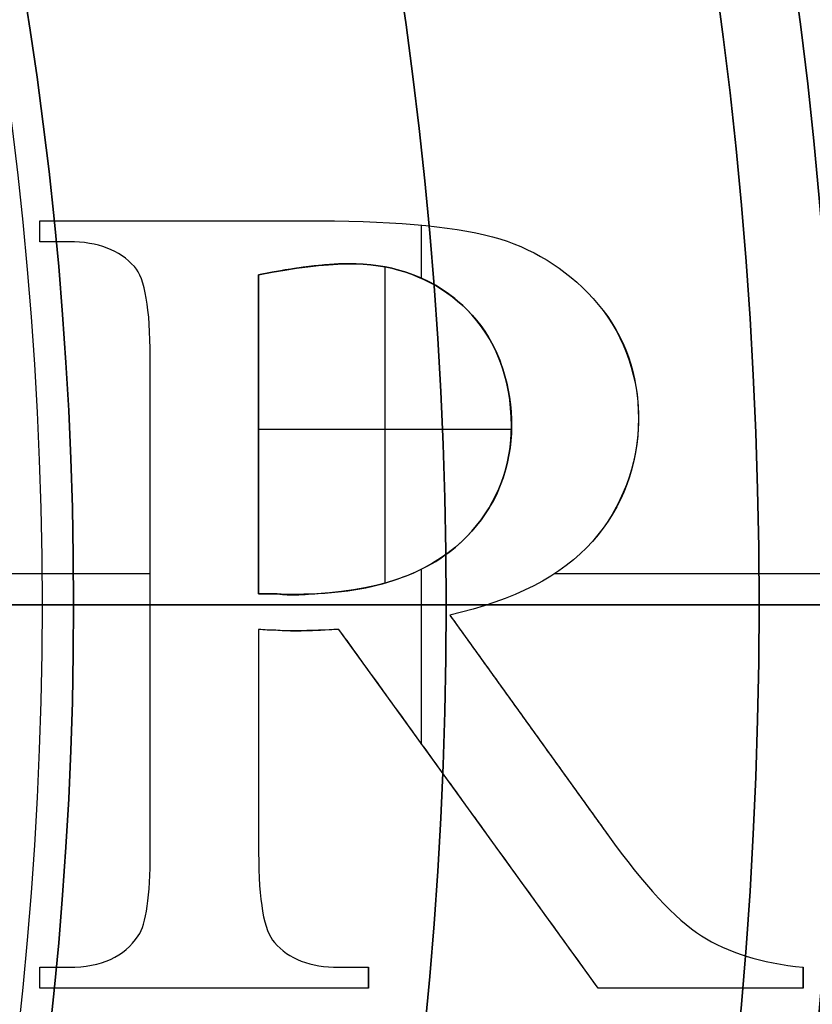
# Model space of a CAD drawing. Units: millimetres. Extents: x -165 to 165, y -158 to 24.
# Drawn here: x -108 to -106, y -1 to 2 of the extents above; entities that cross this region are included whole.
import ezdxf

# ---------------------------------------------------------------- set-up
doc = ezdxf.new("R2010")
doc.units = ezdxf.units.MM
doc.header["$MEASUREMENT"] = 0
doc.layers.add('Predefinito', color=7, linetype='Continuous', true_color=0x000000)

msp = doc.modelspace()

# ---------------------------------------------------------------- linework, layer by layer
at = {"layer": 'Predefinito', "color": 82, "true_color": 0x1ebf1e}
for p, q in [((-108.0494, 1.16, 63.75), (-108.0494, 1.2272, 63.75)), ((-108.0494, 1.2272, 63.75), (-107.1559, 1.2272, 63.75)), ((-107.6027, 1.2272, 63.5), (-107.6027, 1.2272, 64)), ((-106.8291, 1.0434, 63.5), (-106.8291, 1.2132, 63.5)), ((-108.0494, 1.1936, 64), (-108.0494, 1.1936, 63.5)), ((-107.9562, 1.16, 63.75), (-108.0494, 1.16, 63.75)), ((-108.0028, 1.16, 63.5), (-108.0028, 1.16, 64)), ((-106.9459, 0.0695, 64), (-106.9459, 1.0791, 64)), ((-107.3499, 1.0546, 63.75), (-107.3499, 0.0344, 63.75)), ((-107.6966, -0.7919, 63.75), (-107.6966, 0.7919, 63.75)), ((-107.3499, 0.5613, 64), (-106.5421, 0.5613, 64)), ((-107.3499, 0.5445, 63.5), (-107.3499, 0.5445, 64)), ((-108.6084, 0.1, 64), (-107.6966, 0.1, 64)), ((-106.8291, -0.4441, 63.5), (-106.8291, 0.1136, 63.5)), ((-106.4031, 0.1, 64), (-105.1995, 0.1, 64)), ((-107.3499, 0.0344, 63.75), (-107.2903, 0.0344, 63.75)), ((-107.3201, 0.0344, 63.5), (-107.3201, 0.0344, 64)), ((-110.4, 0, 26), (-104, 0, 26)), ((-107.6966, 0.0008, 63.5), (-106.6154, 0.0008, 63.5)), ((-107.6966, 0, 63.5), (-107.6966, 0, 64)), ((-106.739, -0.0328, 63.75), (-106.2335, -0.7354, 63.75)), ((-107.3499, -0.0787, 63.75), (-107.3499, -0.7919, 63.75)), ((-106.264, -1.2256, 63.75), (-107.0933, -0.0787, 63.75)), ((-106.4862, -0.3841, 63.5), (-106.4862, -0.3841, 64)), ((-107.3499, -0.4353, 63.5), (-107.3499, -0.4353, 64)), ((-106.6787, -0.6521, 63.5), (-106.6787, -0.6521, 64)), ((-108.0494, -1.2256, 63.75), (-108.0494, -1.1584, 63.75)), ((-108.0494, -1.1584, 63.75), (-107.9562, -1.1584, 63.75)), ((-108.0028, -1.1584, 63.5), (-108.0028, -1.1584, 64)), ((-107.0933, -1.1584, 63.75), (-106.9986, -1.1584, 63.75)), ((-107.046, -1.1584, 63.5), (-107.046, -1.1584, 64)), ((-106.9986, -1.2256, 63.75), (-106.9986, -1.1584, 63.75)), ((-105.6088, -1.2256, 63.75), (-105.6088, -1.1584, 63.75)), ((-108.0494, -1.192, 64), (-108.0494, -1.192, 63.5)), ((-106.9986, -1.192, 63.5), (-106.9986, -1.192, 64)), ((-105.6088, -1.192, 63.5), (-105.6088, -1.192, 64)), ((-106.9986, -1.2256, 63.75), (-108.0494, -1.2256, 63.75)), ((-107.524, -1.2256, 63.5), (-107.524, -1.2256, 64)), ((-105.6088, -1.2256, 63.75), (-106.264, -1.2256, 63.75)), ((-105.9364, -1.2256, 63.5), (-105.9364, -1.2256, 64))]:
    msp.add_line(p, q, dxfattribs=at)
at = {"layer": 'Predefinito'}
for p, q in [((165.3719, 0), (-165.3719, 0)), ((-108.5413, 0, 15.9), (-104.5, 0, 15.9)), ((-108.5413, 0, 7.9), (-108.0413, 0, 7.4)), ((-108.0413, 0, 7.4), (-106.75, 0, 7.4)), ((-107.9415, 0), (-100, 0)), ((-107.9415, 0), (-107.9415, 0, 3)), ((-107.9415, 0, 3), (-105.5, 0, 3)), ((-106.75, 0, 3.4), (-105.75, 0, 3.4)), ((-106.75, 0, 3.4), (-106.75, 0, 7.4)), ((-105.75, 0, 4), (-104.5, 0, 4)), ((-105.75, 0, 4), (-105.75, 0, 3.4))]:
    msp.add_line(p, q, dxfattribs=at)
for centre, radius in [((-120, 0, 0.35), 24), ((-120, 0, 3.65), 24), ((-120, 0, 2), 24), ((-120, 0, 0.35), 24), ((-120, 0, 3.65), 24), ((-120, 0, 0.35), 23), ((-120, 0, 1.15), 23), ((-120, 0, 0.75), 23), ((-120, 0, 0.75), 20), ((-120, 0, 9.95), 15.5), ((-120, 0, 3.5), 14.5), ((-120, 0, 3.7), 14.25), ((-120, 0, 5.4), 13.25), ((-120, 0, 1.5), 12.0585)]:
    msp.add_circle(centre, radius, dxfattribs=at)
at = {"layer": 'Predefinito', "color": 82, "true_color": 0x1ebf1e}
msp.add_circle((-120, 0, 16), 16, dxfattribs=at)
at = {"layer": 'Predefinito'}
for centre, radius, start, end in [((-120, 0, 1.5), 20, 0, 90), ((-120, 0), 20, 0, 90), ((-120, 0, 15.9), 15.5, 270, 90), ((-120, 0, 4), 15.5, 270, 90), ((-120, 0, 4), 14.5, 0, 180), ((-120, 0, 3), 14.5, 0, 180), ((-120, 0, 4), 14.5, 0, 180), ((-120, 0, 4), 14.25, 270, 90), ((-120, 0, 3.4), 14.25, 270, 90), ((-120, 0, 3.4), 13.25, 0, 180), ((-120, 0, 7.4), 13.25, 0, 180), ((-120, 0, 3), 12.0585, 270, 90), ((-120, 0), 12.0585, 270, 90), ((-120, 0, 7.4), 11.9587, 270, 90), ((-120, 0, 1.5), 20, 180, 0), ((-120, 0), 20, 180, 0), ((-120, 0, 7.4), 13.25, 270, 0), ((-120, 0, 3.4), 13.25, 270, 0), ((-120, 0, 4), 14.5, 270, 0), ((-120, 0, 3), 14.5, 270, 0), ((-120, 0, 4), 14.5, 270, 0)]:
    msp.add_arc(centre, radius, start, end, dxfattribs=at)
at = {"layer": 'Predefinito', "color": 82, "true_color": 0x1ebf1e}
for centre, radius, start, end in [((-120, 0, 63.155), 18, 278.26542, 261.73467), ((-120, 0, 34.65), 18, 278.26538, 261.73462), ((-120, -0.0007, 6.35), 17.9993, 278.26541, 261.73466), ((-120, 0, 26), 16, 270, 90), ((-120, 0, 6), 16, 270, 90)]:
    msp.add_arc(centre, radius, start, end, dxfattribs=at)
at = {"layer": 'Predefinito', "color": 82, "true_color": 0x1ebf1e, "extrusion": (-1.79896e-07, -9.01068e-14, 1)}
msp.add_arc((-120, -0.0005, 63.4025), 17.897, 278.2658, 261.7343, dxfattribs=at)
at = {"layer": 'Predefinito', "color": 82, "true_color": 0x1ebf1e, "extrusion": (-1.75085e-07, -7.50885e-14, 1)}
msp.add_arc((-120, 0.0001, 63.8975), 17.4026, 278.90748, 261.09262, dxfattribs=at)
at = {"layer": 'Predefinito'}
for points, knots in [([(-120, 23.8975, 0.1025), (-116.9975, 23.8986, 0.1025), (-110.7414, 22.7054, 0.1025), (-102.6245, 17.3758, 0.1025), (-97.2942, 9.2584, 0.1025), (-95.5297, 0.0001, 0.1025), (-97.2942, -9.2586, 0.1025), (-102.6244, -17.3754, 0.1025), (-110.7415, -22.706, 0.1025), (-120, -24.4701, 0.1025), (-129.2584, -22.7059, 0.1025), (-137.3757, -17.3755, 0.1025), (-142.7057, -9.2586, 0.1025), (-144.4703, 0.0001, 0.1025), (-142.7057, 9.2584, 0.1025), (-137.3756, 17.3758, 0.1025), (-129.2586, 22.7054, 0.1025), (-123.0025, 23.8986, 0.1025), (-120, 23.8975, 0.1025)], [0, 0, 0, 0, 8.914874, 18.574197, 28.233521, 37.148395, 46.063269, 55.722592, 65.381915, 74.296789, 83.211663, 92.870986, 102.53031, 111.445184, 120.360058, 130.019381, 139.678704, 148.593578, 148.593578, 148.593578, 148.593578]), ([(-120, 23.8975, 3.8975), (-116.9975, 23.8986, 3.8975), (-110.7414, 22.7054, 3.8975), (-102.6245, 17.3758, 3.8975), (-97.2942, 9.2584, 3.8975), (-95.5297, 0.0001, 3.8975), (-97.2942, -9.2586, 3.8975), (-102.6244, -17.3754, 3.8975), (-110.7415, -22.706, 3.8975), (-120, -24.4701, 3.8975), (-129.2584, -22.7059, 3.8975), (-137.3757, -17.3755, 3.8975), (-142.7057, -9.2586, 3.8975), (-144.4703, 0.0001, 3.8975), (-142.7057, 9.2584, 3.8975), (-137.3756, 17.3758, 3.8975), (-129.2586, 22.7054, 3.8975), (-123.0025, 23.8986, 3.8975), (-120, 23.8975, 3.8975)], [0, 0, 0, 0, 8.914874, 18.574197, 28.233521, 37.148395, 46.063269, 55.722592, 65.381915, 74.296789, 83.211663, 92.870986, 102.53031, 111.445184, 120.360058, 130.019381, 139.678704, 148.593578, 148.593578, 148.593578, 148.593578]), ([(-120, 23.65, 4), (-117.0286, 23.6511, 4), (-110.8373, 22.4703, 4), (-102.8044, 17.1958, 4), (-97.5294, 9.1625, 4), (-95.7832, 0.0001, 4), (-97.5294, -9.1627, 4), (-102.8044, -17.1955, 4), (-110.8373, -22.4708, 4), (-120, -24.2167, 4), (-129.1626, -22.4707, 4), (-137.1958, -17.1955, 4), (-142.4705, -9.1627, 4), (-144.2169, 0.0001, 4), (-142.4706, 9.1625, 4), (-137.1956, 17.1958, 4), (-129.1627, 22.4703, 4), (-122.9714, 23.6511, 4), (-120, 23.65, 4)], [0, 0, 0, 0, 8.914874, 18.574197, 28.233521, 37.148395, 46.063269, 55.722592, 65.381915, 74.296789, 83.211663, 92.870986, 102.53031, 111.445184, 120.360058, 130.019381, 139.678704, 148.593578, 148.593578, 148.593578, 148.593578]), ([(-120, 23.65), (-117.0286, 23.6511), (-110.8373, 22.4703), (-102.8044, 17.1958), (-97.5294, 9.1625), (-95.7832, 0.0001), (-97.5294, -9.1627), (-102.8044, -17.1955), (-110.8373, -22.4708), (-120, -24.2167), (-129.1626, -22.4707), (-137.1958, -17.1955), (-142.4705, -9.1627), (-144.2169, 0.0001), (-142.4706, 9.1625), (-137.1956, 17.1958), (-129.1627, 22.4703), (-122.9714, 23.6511), (-120, 23.65)], [0, 0, 0, 0, 8.914874, 18.574197, 28.233521, 37.148395, 46.063269, 55.722592, 65.381915, 74.296789, 83.211663, 92.870986, 102.53031, 111.445184, 120.360058, 130.019381, 139.678704, 148.593578, 148.593578, 148.593578, 148.593578]), ([(-120, 23.65, 4), (-117.0286, 23.6511, 4), (-110.8373, 22.4703, 4), (-102.8044, 17.1958, 4), (-97.5294, 9.1625, 4), (-95.7832, 0.0001, 4), (-97.5294, -9.1627, 4), (-102.8044, -17.1955, 4), (-110.8373, -22.4708, 4), (-120, -24.2167, 4), (-129.1626, -22.4707, 4), (-137.1958, -17.1955, 4), (-142.4705, -9.1627, 4), (-144.2169, 0.0001, 4), (-142.4706, 9.1625, 4), (-137.1956, 17.1958, 4), (-129.1627, 22.4703, 4), (-122.9714, 23.6511, 4), (-120, 23.65, 4)], [0, 0, 0, 0, 8.914874, 18.574197, 28.233521, 37.148395, 46.063269, 55.722592, 65.381915, 74.296789, 83.211663, 92.870986, 102.53031, 111.445184, 120.360058, 130.019381, 139.678704, 148.593578, 148.593578, 148.593578, 148.593578]), ([(-120, 23.35), (-117.0663, 23.3511), (-110.9535, 22.1852), (-103.0225, 16.9777), (-97.8144, 9.0463), (-96.0904, 0.0001), (-97.8144, -9.0465), (-103.0225, -16.9774), (-110.9536, -22.1858), (-120, -23.9095), (-129.0463, -22.1857), (-136.9777, -16.9774), (-142.1855, -9.0465), (-143.9097, 0.0001), (-142.1856, 9.0463), (-136.9775, 16.9777), (-129.0465, 22.1852), (-122.9337, 23.3511), (-120, 23.35)], [0, 0, 0, 0, 8.801789, 18.338584, 27.875379, 36.677168, 45.478956, 55.015751, 64.552546, 73.354335, 82.156124, 91.692919, 101.229714, 110.031503, 118.833292, 128.370087, 137.906881, 146.70867, 146.70867, 146.70867, 146.70867]), ([(-120, 22.8975, 1.3975), (-122.8769, 22.8985, 1.3975), (-128.8712, 21.7553, 1.3975), (-136.6485, 16.6487, 1.3975), (-141.7556, 8.871, 1.3975), (-143.4463, 0.0001, 1.3975), (-141.7556, -8.8712, 1.3975), (-136.6485, -16.6484, 1.3975), (-128.8711, -21.7558, 1.3975), (-120, -23.4461, 1.3975), (-111.129, -21.7557, 1.3975), (-103.3514, -16.6484, 1.3975), (-98.2445, -8.8712, 1.3975), (-96.5537, 0.0001, 1.3975), (-98.2444, 8.871, 1.3975), (-103.3515, 16.6487, 1.3975), (-111.1289, 21.7553, 1.3975), (-117.1231, 22.8985, 1.3975), (-120, 22.8975, 1.3975)], [0, 0, 0, 0, 8.537924, 17.788819, 27.039714, 35.577638, 44.115562, 53.366457, 62.617352, 71.155276, 79.6932, 88.944095, 98.19499, 106.732914, 115.270837, 124.521733, 133.772628, 142.310552, 142.310552, 142.310552, 142.310552]), ([(-120, 22.65, 1.5), (-122.8458, 22.651, 1.5), (-128.7753, 21.5201, 1.5), (-136.4685, 16.4687, 1.5), (-141.5205, 8.7751, 1.5), (-143.1929, 0.0001, 1.5), (-141.5205, -8.7753, 1.5), (-136.4685, -16.4684, 1.5), (-128.7752, -21.5207, 1.5), (-120, -23.1927, 1.5), (-111.2249, -21.5206, 1.5), (-103.5313, -16.4684, 1.5), (-98.4796, -8.7753, 1.5), (-96.8071, 0.0001, 1.5), (-98.4795, 8.7751, 1.5), (-103.5315, 16.4687, 1.5), (-111.2247, 21.5201, 1.5), (-117.1542, 22.651, 1.5), (-120, 22.65, 1.5)], [0, 0, 0, 0, 8.537924, 17.788819, 27.039714, 35.577638, 44.115562, 53.366457, 62.617352, 71.155276, 79.6932, 88.944095, 98.19499, 106.732914, 115.270837, 124.521733, 133.772628, 142.310552, 142.310552, 142.310552, 142.310552])]:
    msp.add_open_spline(points, degree=3, knots=knots, dxfattribs=at)
msp.add_rational_spline([(-120, 23.1025, 0.1025), (-117.0974, 23.1036, 0.1025), (-111.0494, 21.9501, 0.1025), (-103.2025, 16.7977, 0.1025), (-98.0496, 8.9504, 0.1025), (-96.3438, 0.0001, 0.1025), (-98.0496, -8.9506, 0.1025), (-103.2024, -16.7974, 0.1025), (-111.0495, -21.9506, 0.1025), (-120, -23.6561, 0.1025), (-128.9505, -21.9505, 0.1025), (-136.7977, -16.7974, 0.1025), (-141.9503, -8.9506, 0.1025), (-143.6563, 0.0001, 0.1025), (-141.9504, 8.9504, 0.1025), (-136.7976, 16.7977, 0.1025), (-128.9506, 21.9501, 0.1025), (-122.9026, 23.1036, 0.1025), (-120, 23.1025, 0.1025)], [0.853553391127, 0.853553390278, 0.853553390769, 0.853553390511, 0.853553390634, 0.853553390572, 0.853553390605, 0.853553390586, 0.853553390597, 0.853553390591, 0.853553390595, 0.853553390592, 0.853553390594, 0.853553390593, 0.853553390593, 0.853553390593, 0.853553390593, 0.853553390593, 0.853553390593], degree=3, knots=[0, 0, 0, 0, 8.801789, 18.338584, 27.875379, 36.677168, 45.478956, 55.015751, 64.552546, 73.354335, 82.156124, 91.692919, 101.229714, 110.031503, 118.833292, 128.370087, 137.906881, 146.70867, 146.70867, 146.70867, 146.70867], dxfattribs=at)
at = {"layer": 'Predefinito', "color": 82, "true_color": 0x1ebf1e}
for points, knots in [([(-117.4162, -17.7866, 63.289), (-116.857, -17.7053, 63.289), (-115.1204, -17.3689, 63.289), (-111.4409, -16.0735, 63.289), (-106.9379, -12.8895, 63.289), (-103.3891, -7.7266, 63.289), (-101.8051, -1.8644, 63.289), (-102.1634, 4.1315, 63.289), (-104.5075, 9.792, 63.289), (-108.6505, 14.378, 63.289), (-114.023, 17.3049, 63.289), (-120, 18.3081, 63.289), (-125.977, 17.3049, 63.289), (-131.3495, 14.3781, 63.289), (-135.4925, 9.7921, 63.289), (-137.8365, 4.1315, 63.289), (-138.1949, -1.8643, 63.289), (-136.6109, -7.7267, 63.289), (-133.0622, -12.8894, 63.289), (-128.5591, -16.0736, 63.289), (-124.8796, -17.3687, 63.289), (-123.143, -17.7053, 63.289), (-122.5838, -17.7866, 63.289)], [0.142465, 0.142465, 0.142465, 0.142465, 1.807346, 5.347824, 11.575838, 17.803852, 23.518044, 29.232236, 35.268552, 41.304867, 47.174517, 53.044167, 58.913817, 64.783468, 70.819783, 76.856098, 82.57029, 88.284482, 94.512496, 100.740511, 104.280989, 105.945894, 105.945894, 105.945894, 105.945894]), ([(-117.4275, -17.7115, 6.1025), (-116.8705, -17.6306, 6.1025), (-115.1411, -17.2956, 6.1025), (-111.477, -16.0056, 6.1025), (-106.993, -12.8351, 6.1025), (-103.4592, -7.694, 6.1025), (-101.8819, -1.8566, 6.1025), (-102.2387, 4.1141, 6.1025), (-104.5729, 9.7507, 6.1025), (-108.6984, 14.3174, 6.1025), (-114.0482, 17.2318, 6.1025), (-120, 18.2308, 6.1025), (-125.9517, 17.2318, 6.1025), (-131.3015, 14.3174, 6.1025), (-135.4271, 9.7508, 6.1025), (-137.7612, 4.1141, 6.1025), (-138.1181, -1.8564, 6.1025), (-136.5408, -7.6941, 6.1025), (-133.007, -12.835, 6.1025), (-128.523, -16.0058, 6.1025), (-124.8589, -17.2954, 6.1025), (-123.1295, -17.6306, 6.1025), (-122.5725, -17.7116, 6.1025)], [0.142059, 0.142059, 0.142059, 0.142059, 1.807346, 5.347824, 11.575838, 17.803852, 23.518044, 29.232236, 35.268552, 41.304867, 47.174517, 53.044167, 58.913817, 64.783468, 70.819783, 76.856098, 82.57029, 88.284482, 94.512496, 100.740511, 104.280989, 105.94629, 105.94629, 105.94629, 105.94629]), ([(-117.4633, -17.4667, 6), (-116.9138, -17.3869, 6), (-115.2081, -17.0565, 6), (-111.5943, -15.7843, 6), (-107.172, -12.6577, 6), (-103.6869, -7.5876, 6), (-102.1313, -1.8309, 6), (-102.4832, 4.0571, 6), (-104.7852, 9.6158, 6), (-108.854, 14.1193, 6), (-114.1302, 16.9935, 6), (-120, 17.9786, 6), (-125.8698, 16.9935, 6), (-131.146, 14.1194, 6), (-135.2148, 9.6159, 6), (-137.5168, 4.0572, 6), (-137.8687, -1.8308, 6), (-136.3132, -7.5877, 6), (-132.828, -12.6575, 6), (-128.4057, -15.7845, 6), (-124.7919, -17.0563, 6), (-123.0862, -17.3869, 6), (-122.5367, -17.4667, 6)], [0.14165, 0.14165, 0.14165, 0.14165, 1.807346, 5.347824, 11.575838, 17.803852, 23.518044, 29.232236, 35.268552, 41.304867, 47.174517, 53.044167, 58.913817, 64.783468, 70.819783, 76.856098, 82.57029, 88.284482, 94.512496, 100.740511, 104.280989, 105.946692, 105.946692, 105.946692, 105.946692]), ([(-117.323, -17.0804, 63.9734), (-116.7741, -16.9943, 63.9734), (-115.0887, -16.6463, 63.9734), (-111.5596, -15.3483, 63.9734), (-107.2838, -12.2373, 63.9734), (-103.9466, -7.2603, 63.9734), (-102.4857, -1.6371, 63.9734), (-102.875, 4.097, 63.9734), (-105.1517, 9.4975, 63.9734), (-109.1341, 13.8664, 63.9734), (-114.2808, 16.6527, 63.9734), (-120, 17.6075, 63.9734), (-125.7191, 16.6528, 63.9734), (-130.8659, 13.8664, 63.9734), (-134.8482, 9.4975, 63.9734), (-137.1249, 4.097, 63.9734), (-137.5143, -1.637, 63.9734), (-136.0534, -7.2604, 63.9734), (-132.7162, -12.2372, 63.9734), (-128.4404, -15.3485, 63.9734), (-124.9113, -16.6462, 63.9734), (-123.2259, -16.9943, 63.9734), (-122.677, -17.0804, 63.9734)], [0.055954, 0.055954, 0.055954, 0.055954, 1.710034, 5.172757, 11.191521, 17.210286, 22.736649, 28.263012, 34.09741, 39.931808, 45.606836, 51.281865, 56.956894, 62.631923, 68.466321, 74.300718, 79.827082, 85.353445, 91.372209, 97.390974, 100.853696, 102.50779, 102.50779, 102.50779, 102.50779]), ([(-117.3438, -16.9481, 64), (-116.7991, -16.8627, 64), (-115.1267, -16.5174, 64), (-111.6248, -15.2294, 64), (-107.3821, -12.1426, 64), (-104.0708, -7.204, 64), (-102.6211, -1.6244, 64), (-103.0074, 4.0652, 64), (-105.2666, 9.4239, 64), (-109.2181, 13.7589, 64), (-114.3251, 16.5237, 64), (-120, 17.4711, 64), (-125.6749, 16.5237, 64), (-130.7819, 13.759, 64), (-134.7334, 9.424, 64), (-136.9925, 4.0653, 64), (-137.3789, -1.6243, 64), (-135.9293, -7.2042, 64), (-132.6179, -12.1424, 64), (-128.3752, -15.2296, 64), (-124.8733, -16.5172, 64), (-123.2009, -16.8627, 64), (-122.6562, -16.9481, 64)], [0.055863, 0.055863, 0.055863, 0.055863, 1.710034, 5.172757, 11.191521, 17.210286, 22.736649, 28.263012, 34.09741, 39.931808, 45.606836, 51.281865, 56.956894, 62.631923, 68.466321, 74.300718, 79.827082, 85.353445, 91.372209, 97.390974, 100.853696, 102.507871, 102.507871, 102.507871, 102.507871]), ([(-117.3438, -16.9481, 64), (-116.7991, -16.8627, 64), (-115.1267, -16.5174, 64), (-111.6248, -15.2294, 64), (-107.3821, -12.1426, 64), (-104.0708, -7.204, 64), (-102.6211, -1.6244, 64), (-103.0074, 4.0652, 64), (-105.2666, 9.4239, 64), (-109.2181, 13.7589, 64), (-114.3251, 16.5237, 64), (-120, 17.4711, 64), (-125.6749, 16.5237, 64), (-130.7819, 13.759, 64), (-134.7334, 9.424, 64), (-136.9925, 4.0653, 64), (-137.3789, -1.6243, 64), (-135.9293, -7.2042, 64), (-132.6179, -12.1424, 64), (-128.3752, -15.2296, 64), (-124.8733, -16.5172, 64), (-123.2009, -16.8627, 64), (-122.6562, -16.9481, 64)], [0.055863, 0.055863, 0.055863, 0.055863, 1.710034, 5.172757, 11.191521, 17.210286, 22.736649, 28.263012, 34.09741, 39.931808, 45.606836, 51.281865, 56.956894, 62.631923, 68.466321, 74.300718, 79.827082, 85.353445, 91.372209, 97.390974, 100.853696, 102.507871, 102.507871, 102.507871, 102.507871]), ([(-106.7207, 0.184, 63.5), (-106.6015, 0.2864, 63.5), (-106.542, 0.4147, 63.5), (-106.542, 0.7247, 63.5), (-106.5908, 0.8499, 63.5), (-106.7817, 1.0408, 63.5), (-106.9085, 1.0897, 63.5), (-107.1361, 1.0897, 63.5), (-107.2308, 1.0775, 63.5), (-107.3499, 1.0546, 63.5)], [0, 0, 0, 0, 0.295485, 0.295485, 0.582363, 0.582363, 0.873868, 0.873868, 1, 1, 1, 1]), ([(-106.264, 0.9599, 64), (-106.1785, 0.8576, 64), (-106.1357, 0.7369, 64), (-106.1357, 0.4452, 64), (-106.1846, 0.3139, 64), (-106.2823, 0.2024, 64)], [0, 0, 0, 0, 0.486911, 0.486911, 1, 1, 1, 1]), ([(-106.264, 0.9599, 64), (-106.1785, 0.8576, 64), (-106.1357, 0.7369, 64), (-106.1357, 0.4452, 64), (-106.1846, 0.3139, 64), (-106.2823, 0.2024, 64)], [0, 0, 0, 0, 0.486911, 0.486911, 1, 1, 1, 1]), ([(-107.2903, 0.0344, 64), (-107.2423, 0.03, 64), (-107.1934, 0.0342, 64), (-107.0747, 0.0403, 64), (-106.9011, 0.0734, 64), (-106.7829, 0.1313, 64), (-106.7207, 0.184, 64)], [0, 0, 0, 0, 0.125, 0.25, 0.5, 1, 1, 1, 1]), ([(-106.7207, 0.184, 63.5), (-106.8398, 0.0832, 63.5), (-107.0154, 0.0328, 63.5), (-107.2598, 0.0328, 63.5), (-107.2735, 0.0328, 63.5), (-107.2903, 0.0344, 63.5)], [-1, -1, -1, -1, -0.04375, -0.04375, 0, 0, 0, 0]), ([(-107.2903, 0.0344, 63.75), (-107.2423, 0.03, 63.75), (-107.1934, 0.0342, 63.75), (-107.0747, 0.0403, 63.75), (-106.9011, 0.0734, 63.75), (-106.7829, 0.1313, 63.75), (-106.7207, 0.184, 63.75)], [0, 0, 0, 0, 0.125, 0.25, 0.5, 1, 1, 1, 1]), ([(-107.0933, -0.0787, 64), (-107.1559, -0.0817, 64), (-107.2048, -0.0832, 64), (-107.2598, -0.0832, 64), (-107.2766, -0.0832, 64), (-107.2949, -0.0817, 64)], [0, 0, 0, 0, 0.722222, 0.722222, 1, 1, 1, 1]), ([(-107.0933, -0.0787, 64), (-107.1559, -0.0817, 64), (-107.2048, -0.0832, 64), (-107.2598, -0.0832, 64), (-107.2766, -0.0832, 64), (-107.2949, -0.0817, 64)], [0, 0, 0, 0, 0.722222, 0.722222, 1, 1, 1, 1])]:
    msp.add_open_spline(points, degree=3, knots=knots, dxfattribs=at)
for points, degree in [([(-108.0494, 1.16, 64), (-108.0494, 1.1936, 64), (-108.0494, 1.2272, 64)], 2), ([(-108.0494, 1.2272, 64), (-107.6027, 1.2272, 64), (-107.1559, 1.2272, 64)], 2), ([(-108.0494, 1.16, 64), (-108.0494, 1.1936, 64), (-108.0494, 1.2272, 64)], 2), ([(-108.0494, 1.2272, 64), (-107.6027, 1.2272, 64), (-107.1559, 1.2272, 64)], 2), ([(-108.0494, 1.16, 63.5), (-108.0494, 1.1936, 63.5), (-108.0494, 1.2272, 63.5)], 2), ([(-108.0494, 1.2272, 63.5), (-108.0494, 1.2272, 63.75), (-108.0494, 1.2272, 64)], 2), ([(-108.0494, 1.2272, 63.5), (-107.6027, 1.2272, 63.5), (-107.1559, 1.2272, 63.5)], 2), ([(-107.1559, 1.2272, 64), (-106.8948, 1.2256, 64), (-106.7023, 1.2073, 64), (-106.5786, 1.1691, 64)], 3), ([(-107.1559, 1.2272, 63.5), (-107.1559, 1.2272, 63.75), (-107.1559, 1.2272, 64)], 2), ([(-107.1559, 1.2272, 63.5), (-106.8948, 1.2256, 63.5), (-106.7023, 1.2073, 63.5), (-106.5786, 1.1691, 63.5)], 3), ([(-107.1559, 1.2272, 64), (-106.8948, 1.2256, 64), (-106.7023, 1.2073, 64), (-106.5786, 1.1691, 64)], 3), ([(-107.1559, 1.2272, 63.75), (-106.8948, 1.2256, 63.75), (-106.7023, 1.2073, 63.75), (-106.5786, 1.1691, 63.75)], 3), ([(-106.8157, 1.2119, 63.5), (-106.8157, 1.2119, 63.75), (-106.8157, 1.2119, 64)], 2), ([(-106.5786, 1.1691, 64), (-106.4564, 1.1309, 64), (-106.3511, 1.0622, 64), (-106.264, 0.9599, 64)], 3), ([(-106.5786, 1.1691, 63.5), (-106.5786, 1.1691, 63.75), (-106.5786, 1.1691, 64)], 2), ([(-106.5786, 1.1691, 63.5), (-106.4564, 1.1309, 63.5), (-106.3511, 1.0622, 63.5), (-106.264, 0.9599, 63.5)], 3), ([(-106.5786, 1.1691, 64), (-106.4564, 1.1309, 64), (-106.3511, 1.0622, 64), (-106.264, 0.9599, 64)], 3), ([(-106.5786, 1.1691, 63.75), (-106.4564, 1.1309, 63.75), (-106.3511, 1.0622, 63.75), (-106.264, 0.9599, 63.75)], 3), ([(-107.9562, 1.16, 64), (-108.0028, 1.16, 64), (-108.0494, 1.16, 64)], 2), ([(-107.9562, 1.16, 64), (-108.0028, 1.16, 64), (-108.0494, 1.16, 64)], 2), ([(-107.9562, 1.16, 63.5), (-108.0028, 1.16, 63.5), (-108.0494, 1.16, 63.5)], 2), ([(-108.0494, 1.16, 63.5), (-108.0494, 1.16, 63.75), (-108.0494, 1.16, 64)], 2), ([(-107.747, 1.0805, 64), (-107.7943, 1.1325, 64), (-107.8631, 1.16, 64), (-107.9562, 1.16, 64)], 3), ([(-107.747, 1.0805, 63.5), (-107.7943, 1.1325, 63.5), (-107.8631, 1.16, 63.5), (-107.9562, 1.16, 63.5)], 3), ([(-107.9562, 1.16, 63.5), (-107.9562, 1.16, 63.75), (-107.9562, 1.16, 64)], 2), ([(-107.747, 1.0805, 64), (-107.7943, 1.1325, 64), (-107.8631, 1.16, 64), (-107.9562, 1.16, 64)], 3), ([(-107.747, 1.0805, 63.75), (-107.7943, 1.1325, 63.75), (-107.8631, 1.16, 63.75), (-107.9562, 1.16, 63.75)], 3), ([(-107.8344, 1.1397, 63.5), (-107.8344, 1.1397, 63.75), (-107.8344, 1.1397, 64)], 2), ([(-107.6966, 0.7919, 64), (-107.6966, 0.9461, 64), (-107.7134, 1.0424, 64), (-107.747, 1.0805, 64)], 3), ([(-107.6966, 0.7919, 63.5), (-107.6966, 0.9461, 63.5), (-107.7134, 1.0424, 63.5), (-107.747, 1.0805, 63.5)], 3), ([(-107.747, 1.0805, 63.5), (-107.747, 1.0805, 63.75), (-107.747, 1.0805, 64)], 2), ([(-107.6966, 0.7919, 64), (-107.6966, 0.9461, 64), (-107.7134, 1.0424, 64), (-107.747, 1.0805, 64)], 3), ([(-107.6966, 0.7919, 63.75), (-107.6966, 0.9461, 63.75), (-107.7134, 1.0424, 63.75), (-107.747, 1.0805, 63.75)], 3), ([(-107.3499, 1.0546, 64), (-107.1138, 1.1, 64), (-106.8693, 1.0983, 64), (-106.5794, 0.8862, 64), (-106.5051, 0.4903, 64), (-106.6199, 0.2706, 64), (-106.7207, 0.184, 64)], 3), ([(-106.7207, 0.184, 63.75), (-106.6199, 0.2706, 63.75), (-106.5051, 0.4903, 63.75), (-106.5794, 0.8862, 63.75), (-106.8693, 1.0983, 63.75), (-107.1138, 1.1, 63.75), (-107.3499, 1.0546, 63.75)], 3), ([(-106.4081, 1.0886, 63.5), (-106.4081, 1.0886, 63.75), (-106.4081, 1.0886, 64)], 2), ([(-107.3499, 1.0546, 63.5), (-107.3499, 1.0546, 63.75), (-107.3499, 1.0546, 64)], 2), ([(-107.3499, 0.0344, 64), (-107.3499, 0.5445, 64), (-107.3499, 1.0546, 64)], 2), ([(-107.3499, 1.0546, 63.5), (-107.3499, 0.5445, 63.5), (-107.3499, 0.0344, 63.5)], 2), ([(-106.8821, 1.0634, 63.5), (-106.8821, 1.0634, 63.75), (-106.8821, 1.0634, 64)], 2), ([(-107.7092, 0.9797, 63.5), (-107.7092, 0.9797, 63.75), (-107.7092, 0.9797, 64)], 2), ([(-106.264, 0.9599, 63.5), (-106.0883, 0.7497, 63.5), (-106.0918, 0.4197, 63.5), (-106.2823, 0.2024, 63.5)], 3), ([(-106.264, 0.9599, 63.75), (-106.0883, 0.7497, 63.75), (-106.0918, 0.4197, 63.75), (-106.2823, 0.2024, 63.75)], 3), ([(-106.264, 0.9599, 63.5), (-106.264, 0.9599, 63.75), (-106.264, 0.9599, 64)], 2), ([(-106.6154, 0.8556, 63.5), (-106.6154, 0.8556, 63.75), (-106.6154, 0.8556, 64)], 2), ([(-107.6966, -0.7919, 64), (-107.6966, 0, 64), (-107.6966, 0.7919, 64)], 2), ([(-107.6966, -0.7919, 64), (-107.6966, 0, 64), (-107.6966, 0.7919, 64)], 2), ([(-107.6966, -0.7919, 63.5), (-107.6966, 0, 63.5), (-107.6966, 0.7919, 63.5)], 2), ([(-107.6966, 0.7919, 63.5), (-107.6966, 0.7919, 63.75), (-107.6966, 0.7919, 64)], 2), ([(-106.1359, 0.5838, 63.5), (-106.1359, 0.5838, 63.75), (-106.1359, 0.5838, 64)], 2), ([(-106.5462, 0.5014, 63.5), (-106.5462, 0.5014, 63.75), (-106.5462, 0.5014, 64)], 2), ([(-106.2823, 0.2024, 64), (-106.3816, 0.0924, 64), (-106.5328, 0.013, 64), (-106.739, -0.0328, 64)], 3), ([(-106.2823, 0.2024, 63.5), (-106.3816, 0.0924, 63.5), (-106.5328, 0.013, 63.5), (-106.739, -0.0328, 63.5)], 3), ([(-106.2823, 0.2024, 64), (-106.3816, 0.0924, 64), (-106.5328, 0.013, 64), (-106.739, -0.0328, 64)], 3), ([(-106.2823, 0.2024, 63.75), (-106.3816, 0.0924, 63.75), (-106.5328, 0.013, 63.75), (-106.739, -0.0328, 63.75)], 3), ([(-106.2823, 0.2024, 63.5), (-106.2823, 0.2024, 63.75), (-106.2823, 0.2024, 64)], 2), ([(-106.7207, 0.184, 64), (-106.7207, 0.184, 63.75), (-106.7207, 0.184, 63.5)], 2), ([(-106.9541, 0.0673, 63.5), (-106.9541, 0.0673, 63.75), (-106.9541, 0.0673, 64)], 2), ([(-107.3499, 0.0344, 63.5), (-107.3499, 0.0344, 63.75), (-107.3499, 0.0344, 64)], 2), ([(-107.2903, 0.0344, 64), (-107.3071, 0.0344, 64), (-107.327, 0.0344, 64), (-107.3499, 0.0344, 64)], 3), ([(-107.3499, 0.0344, 63.5), (-107.327, 0.0344, 63.5), (-107.3071, 0.0344, 63.5), (-107.2903, 0.0344, 63.5)], 3), ([(-107.2903, 0.0344, 63.5), (-107.2903, 0.0344, 63.75), (-107.2903, 0.0344, 64)], 2), ([(-107.1908, 0.0339, 63.5), (-107.1908, 0.0339, 63.75), (-107.1908, 0.0339, 64)], 2), ([(-107.106, 0.0399, 63.5), (-107.106, 0.0399, 63.75), (-107.106, 0.0399, 64)], 2), ([(-106.4706, 0.0607, 63.5), (-106.4706, 0.0607, 63.75), (-106.4706, 0.0607, 64)], 2), ([(-106.739, -0.0328, 64), (-106.4862, -0.3841, 64), (-106.2335, -0.7354, 64)], 2), ([(-106.739, -0.0328, 63.5), (-106.739, -0.0328, 63.75), (-106.739, -0.0328, 64)], 2), ([(-106.739, -0.0328, 64), (-106.4862, -0.3841, 64), (-106.2335, -0.7354, 64)], 2), ([(-106.739, -0.0328, 63.5), (-106.4862, -0.3841, 63.5), (-106.2335, -0.7354, 63.5)], 2), ([(-107.3499, -0.0787, 64), (-107.3499, -0.4353, 64), (-107.3499, -0.7919, 64)], 2), ([(-107.2949, -0.0817, 64), (-107.3132, -0.0817, 64), (-107.3316, -0.0802, 64), (-107.3499, -0.0787, 64)], 3), ([(-107.3499, -0.0787, 64), (-107.3499, -0.4353, 64), (-107.3499, -0.7919, 64)], 2), ([(-107.2949, -0.0817, 63.5), (-107.3132, -0.0817, 63.5), (-107.3316, -0.0802, 63.5), (-107.3499, -0.0787, 63.5)], 3), ([(-107.3499, -0.0787, 63.5), (-107.3499, -0.0787, 63.75), (-107.3499, -0.0787, 64)], 2), ([(-107.2949, -0.0817, 64), (-107.3132, -0.0817, 64), (-107.3316, -0.0802, 64), (-107.3499, -0.0787, 64)], 3), ([(-107.3499, -0.0787, 63.5), (-107.3499, -0.4353, 63.5), (-107.3499, -0.7919, 63.5)], 2), ([(-107.2949, -0.0817, 63.75), (-107.3132, -0.0817, 63.75), (-107.3316, -0.0802, 63.75), (-107.3499, -0.0787, 63.75)], 3), ([(-107.3224, -0.0808, 63.5), (-107.3224, -0.0808, 63.75), (-107.3224, -0.0808, 64)], 2), ([(-107.0933, -0.0787, 63.5), (-107.18, -0.0829, 63.5), (-107.2289, -0.0872, 63.5), (-107.2949, -0.0817, 63.5)], 3), ([(-107.0933, -0.0787, 63.75), (-107.18, -0.0829, 63.75), (-107.2289, -0.0872, 63.75), (-107.2949, -0.0817, 63.75)], 3), ([(-107.2949, -0.0817, 63.5), (-107.2949, -0.0817, 63.75), (-107.2949, -0.0817, 64)], 2), ([(-107.2019, -0.0838, 63.5), (-107.2019, -0.0838, 63.75), (-107.2019, -0.0838, 64)], 2), ([(-106.264, -1.2256, 64), (-106.6787, -0.6521, 64), (-107.0933, -0.0787, 64)], 2), ([(-106.264, -1.2256, 64), (-106.6787, -0.6521, 64), (-107.0933, -0.0787, 64)], 2), ([(-106.264, -1.2256, 63.5), (-106.6787, -0.6521, 63.5), (-107.0933, -0.0787, 63.5)], 2), ([(-107.0933, -0.0787, 63.5), (-107.0933, -0.0787, 63.75), (-107.0933, -0.0787, 64)], 2), ([(-106.2335, -0.7354, 64), (-106.1174, -0.8973, 64), (-106.0181, -1.0042, 64), (-105.9341, -1.0576, 64)], 3), ([(-106.2335, -0.7354, 63.5), (-106.2335, -0.7354, 63.75), (-106.2335, -0.7354, 64)], 2), ([(-106.2335, -0.7354, 63.5), (-106.1174, -0.8973, 63.5), (-106.0181, -1.0042, 63.5), (-105.9341, -1.0576, 63.5)], 3), ([(-106.2335, -0.7354, 64), (-106.1174, -0.8973, 64), (-106.0181, -1.0042, 64), (-105.9341, -1.0576, 64)], 3), ([(-106.2335, -0.7354, 63.75), (-106.1174, -0.8973, 63.75), (-106.0181, -1.0042, 63.75), (-105.9341, -1.0576, 63.75)], 3), ([(-107.7348, -1.0576, 64), (-107.7088, -1.021, 64), (-107.6966, -0.9309, 64), (-107.6966, -0.7919, 64)], 3), ([(-107.7348, -1.0576, 63.5), (-107.7088, -1.021, 63.5), (-107.6966, -0.9309, 63.5), (-107.6966, -0.7919, 63.5)], 3), ([(-107.7348, -1.0576, 64), (-107.7088, -1.021, 64), (-107.6966, -0.9309, 64), (-107.6966, -0.7919, 64)], 3), ([(-107.7348, -1.0576, 63.75), (-107.7088, -1.021, 63.75), (-107.6966, -0.9309, 63.75), (-107.6966, -0.7919, 63.75)], 3), ([(-107.6966, -0.7919, 63.5), (-107.6966, -0.7919, 63.75), (-107.6966, -0.7919, 64)], 2), ([(-107.3499, -0.7919, 64), (-107.3499, -0.9461, 64), (-107.3331, -1.0424, 64), (-107.2995, -1.079, 64)], 3), ([(-107.3499, -0.7919, 63.5), (-107.3499, -0.7919, 63.75), (-107.3499, -0.7919, 64)], 2), ([(-107.3499, -0.7919, 63.5), (-107.3499, -0.9461, 63.5), (-107.3331, -1.0424, 63.5), (-107.2995, -1.079, 63.5)], 3), ([(-107.3499, -0.7919, 64), (-107.3499, -0.9461, 64), (-107.3331, -1.0424, 64), (-107.2995, -1.079, 64)], 3), ([(-107.3499, -0.7919, 63.75), (-107.3499, -0.9461, 63.75), (-107.3331, -1.0424, 63.75), (-107.2995, -1.079, 63.75)], 3), ([(-106.0718, -0.9372, 63.5), (-106.0718, -0.9372, 63.75), (-106.0718, -0.9372, 64)], 2), ([(-107.7059, -0.9631, 63.5), (-107.7059, -0.9631, 63.75), (-107.7059, -0.9631, 64)], 2), ([(-107.3373, -0.9796, 63.5), (-107.3373, -0.9796, 63.75), (-107.3373, -0.9796, 64)], 2), ([(-107.9562, -1.1584, 64), (-107.8524, -1.1584, 64), (-107.7791, -1.1248, 64), (-107.7348, -1.0576, 64)], 3), ([(-107.9562, -1.1584, 63.5), (-107.8524, -1.1584, 63.5), (-107.7791, -1.1248, 63.5), (-107.7348, -1.0576, 63.5)], 3), ([(-107.9562, -1.1584, 64), (-107.8524, -1.1584, 64), (-107.7791, -1.1248, 64), (-107.7348, -1.0576, 64)], 3), ([(-107.9562, -1.1584, 63.75), (-107.8524, -1.1584, 63.75), (-107.7791, -1.1248, 63.75), (-107.7348, -1.0576, 63.75)], 3), ([(-107.7348, -1.0576, 63.5), (-107.7348, -1.0576, 63.75), (-107.7348, -1.0576, 64)], 2), ([(-105.9341, -1.0576, 64), (-105.8516, -1.1111, 64), (-105.7432, -1.1447, 64), (-105.6088, -1.1584, 64)], 3), ([(-105.9341, -1.0576, 63.5), (-105.9341, -1.0576, 63.75), (-105.9341, -1.0576, 64)], 2), ([(-105.9341, -1.0576, 63.5), (-105.8516, -1.1111, 63.5), (-105.7432, -1.1447, 63.5), (-105.6088, -1.1584, 63.5)], 3), ([(-105.9341, -1.0576, 64), (-105.8516, -1.1111, 64), (-105.7432, -1.1447, 64), (-105.6088, -1.1584, 64)], 3), ([(-105.9341, -1.0576, 63.75), (-105.8516, -1.1111, 63.75), (-105.7432, -1.1447, 63.75), (-105.6088, -1.1584, 63.75)], 3), ([(-107.2995, -1.079, 64), (-107.2537, -1.1325, 64), (-107.1849, -1.1584, 64), (-107.0933, -1.1584, 64)], 3), ([(-107.2995, -1.079, 63.5), (-107.2995, -1.079, 63.75), (-107.2995, -1.079, 64)], 2), ([(-107.2995, -1.079, 63.5), (-107.2537, -1.1325, 63.5), (-107.1849, -1.1584, 63.5), (-107.0933, -1.1584, 63.5)], 3), ([(-107.2995, -1.079, 64), (-107.2537, -1.1325, 64), (-107.1849, -1.1584, 64), (-107.0933, -1.1584, 64)], 3), ([(-107.2995, -1.079, 63.75), (-107.2537, -1.1325, 63.75), (-107.1849, -1.1584, 63.75), (-107.0933, -1.1584, 63.75)], 3), ([(-105.7909, -1.1229, 63.5), (-105.7909, -1.1229, 63.75), (-105.7909, -1.1229, 64)], 2), ([(-108.0494, -1.2256, 64), (-108.0494, -1.192, 64), (-108.0494, -1.1584, 64)], 2), ([(-108.0494, -1.1584, 64), (-108.0028, -1.1584, 64), (-107.9562, -1.1584, 64)], 2), ([(-108.0494, -1.2256, 64), (-108.0494, -1.192, 64), (-108.0494, -1.1584, 64)], 2), ([(-108.0494, -1.1584, 64), (-108.0028, -1.1584, 64), (-107.9562, -1.1584, 64)], 2), ([(-108.0494, -1.2256, 63.5), (-108.0494, -1.192, 63.5), (-108.0494, -1.1584, 63.5)], 2), ([(-108.0494, -1.1584, 63.5), (-108.0494, -1.1584, 63.75), (-108.0494, -1.1584, 64)], 2), ([(-108.0494, -1.1584, 63.5), (-108.0028, -1.1584, 63.5), (-107.9562, -1.1584, 63.5)], 2), ([(-107.9562, -1.1584, 63.5), (-107.9562, -1.1584, 63.75), (-107.9562, -1.1584, 64)], 2), ([(-107.8232, -1.1332, 63.5), (-107.8232, -1.1332, 63.75), (-107.8232, -1.1332, 64)], 2), ([(-107.2136, -1.1388, 63.5), (-107.2136, -1.1388, 63.75), (-107.2136, -1.1388, 64)], 2), ([(-107.0933, -1.1584, 64), (-107.046, -1.1584, 64), (-106.9986, -1.1584, 64)], 2), ([(-107.0933, -1.1584, 64), (-107.046, -1.1584, 64), (-106.9986, -1.1584, 64)], 2), ([(-107.0933, -1.1584, 63.5), (-107.0933, -1.1584, 63.75), (-107.0933, -1.1584, 64)], 2), ([(-107.0933, -1.1584, 63.5), (-107.046, -1.1584, 63.5), (-106.9986, -1.1584, 63.5)], 2), ([(-106.9986, -1.1584, 64), (-106.9986, -1.192, 64), (-106.9986, -1.2256, 64)], 2), ([(-106.9986, -1.1584, 64), (-106.9986, -1.192, 64), (-106.9986, -1.2256, 64)], 2), ([(-106.9986, -1.1584, 63.5), (-106.9986, -1.1584, 63.75), (-106.9986, -1.1584, 64)], 2), ([(-106.9986, -1.1584, 63.5), (-106.9986, -1.192, 63.5), (-106.9986, -1.2256, 63.5)], 2), ([(-105.6088, -1.1584, 64), (-105.6088, -1.192, 64), (-105.6088, -1.2256, 64)], 2), ([(-105.6088, -1.1584, 64), (-105.6088, -1.192, 64), (-105.6088, -1.2256, 64)], 2), ([(-105.6088, -1.1584, 64), (-105.6088, -1.1584, 63.75), (-105.6088, -1.1584, 63.5)], 2), ([(-105.6088, -1.1584, 63.5), (-105.6088, -1.192, 63.5), (-105.6088, -1.2256, 63.5)], 2), ([(-106.9986, -1.2256, 64), (-107.524, -1.2256, 64), (-108.0494, -1.2256, 64)], 2), ([(-106.9986, -1.2256, 64), (-107.524, -1.2256, 64), (-108.0494, -1.2256, 64)], 2), ([(-106.9986, -1.2256, 63.5), (-107.524, -1.2256, 63.5), (-108.0494, -1.2256, 63.5)], 2), ([(-108.0494, -1.2256, 63.5), (-108.0494, -1.2256, 63.75), (-108.0494, -1.2256, 64)], 2), ([(-106.9986, -1.2256, 63.5), (-106.9986, -1.2256, 63.75), (-106.9986, -1.2256, 64)], 2), ([(-105.6088, -1.2256, 64), (-105.9364, -1.2256, 64), (-106.264, -1.2256, 64)], 2), ([(-105.6088, -1.2256, 64), (-105.9364, -1.2256, 64), (-106.264, -1.2256, 64)], 2), ([(-105.6088, -1.2256, 63.5), (-105.9364, -1.2256, 63.5), (-106.264, -1.2256, 63.5)], 2), ([(-106.264, -1.2256, 63.5), (-106.264, -1.2256, 63.75), (-106.264, -1.2256, 64)], 2), ([(-105.6088, -1.2256, 63.5), (-105.6088, -1.2256, 63.75), (-105.6088, -1.2256, 64)], 2)]:
    msp.add_open_spline(points, degree=degree, dxfattribs=at)

doc.saveas('drawing.dxf')
